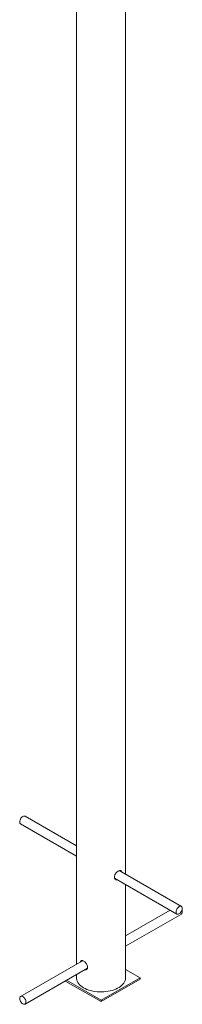
# Paper-space layout '_Isometric' of a CAD drawing. Units: millimetres. Extents: x -1662 to 188, y -920 to 2649.
# Drawn here: x -1662 to -1368, y -920 to 865 of the extents above; entities that cross this region are included whole.
import ezdxf

# ---------------------------------------------------------------- set-up
doc = ezdxf.new("R2010")
doc.units = ezdxf.units.MM

psp = doc.layouts.new('_Isometric')

# ---------------------------------------------------------------- linework, layer by layer
at = {"color": 7, "linetype": 'Continuous', "lineweight": 15}
for p, q in [((-1559.1, 1501), (-1559.1, -847.5)), ((-1470.1, -684.2), (-1470.1, 1501)), ((-1559.1, -632.9), (-1652, -579.2)), ((-1660, -593.1), (-1559.1, -651.3)), ((-1369.2, -742.5), (-1481.5, -677.7)), ((-1490, -691.3), (-1377.2, -756.4)), ((-1470.1, -871.9), (-1470.1, -702.7)), ((-1389.2, -749.4), (-1470.1, -796.2)), ((-1470.1, -814.6), (-1369.2, -756.4)), ((-1547.8, -841), (-1660, -905.8)), ((-1652, -919.7), (-1539.2, -854.5)), ((-1548.8, -841.6), (-1548.5, -840.8)), ((-1540, -855.9), (-1541.5, -855.8)), ((-1559.1, -866), (-1559.1, -871.9)), ((-1514.6, -912.7), (-1443.9, -871.9)), ((-1514.6, -915.2), (-1443.9, -874.4)), ((-1443.9, -871.9), (-1470.1, -856.8)), ((-1443.9, -871.9), (-1443.9, -874.4)), ((-1579.5, -877.8), (-1514.6, -915.2)), ((-1577.3, -876.5), (-1514.6, -912.7)), ((-1514.6, -912.7), (-1514.6, -915.2))]:
    psp.add_line(p, q, dxfattribs=at)
at = {"color": 7, "linetype": 'Continuous', "lineweight": 15, "flags": 128}
for points in [[(-1661.5, -587.6), (-1661.7, -589.1), (-1661.6, -590.4), (-1661.3, -591.6), (-1660.7, -592.5), (-1660, -593.1)], [(-1652, -579.2), (-1652.6, -579), (-1653.7, -578.8), (-1654.8, -579.1), (-1656.1, -579.6), (-1657.3, -580.5), (-1658.4, -581.6), (-1659.5, -582.9), (-1660.4, -584.4), (-1661, -586), (-1661.5, -587.6)], [(-1378.7, -750.8), (-1378.9, -752.4), (-1378.8, -753.7), (-1378.5, -754.9), (-1377.9, -755.8), (-1377.1, -756.4), (-1376.1, -756.7), (-1375, -756.7), (-1373.8, -756.3), (-1372.6, -755.6), (-1371.4, -754.6), (-1370.3, -753.3), (-1369.3, -751.9), (-1368.5, -750.4), (-1367.9, -748.8), (-1367.6, -747.2), (-1367.6, -745.8), (-1367.8, -744.5), (-1368.2, -743.5), (-1368.9, -742.7), (-1369.8, -742.2), (-1370.8, -742.1), (-1372, -742.4), (-1373.2, -742.9), (-1374.4, -743.8), (-1375.6, -744.9), (-1376.6, -746.2), (-1377.5, -747.7), (-1378.2, -749.3), (-1378.7, -750.8)], [(-1369.2, -756.4), (-1368.8, -756.1), (-1368.1, -755.2), (-1367.7, -754.2), (-1367.5, -752.8), (-1367.7, -751.4), (-1368, -749.8), (-1368.1, -749.4)], [(-1559.1, -871.9), (-1559, -873.7), (-1558.6, -875.9), (-1557.8, -878.2), (-1556.6, -880.4), (-1555.1, -882.5), (-1553.3, -884.6), (-1551.2, -886.6), (-1548.8, -888.4), (-1546.1, -890.1)], [(-1546.1, -890.1), (-1543.1, -891.6), (-1540, -893), (-1536.6, -894.3), (-1533, -895.3), (-1529.3, -896.2), (-1525.5, -896.8), (-1521.6, -897.3), (-1517.6, -897.6), (-1513.6, -897.6), (-1509.6, -897.5), (-1505.7, -897.1), (-1501.8, -896.5), (-1498.1, -895.8), (-1494.4, -894.8), (-1490.9, -893.7), (-1487.7, -892.4), (-1484.6, -890.9), (-1481.8, -889.3), (-1479.2, -887.5), (-1476.9, -885.6), (-1475, -883.6), (-1473.3, -881.5), (-1472, -879.3), (-1471, -877.1), (-1470.4, -874.8), (-1470.1, -872.5), (-1470.1, -871.9)], [(-1655.6, -906.5), (-1656.9, -905.8), (-1658, -905.5), (-1659.1, -905.5), (-1660.1, -905.8), (-1660.8, -906.5), (-1661.4, -907.5), (-1661.7, -908.7), (-1661.7, -910.1), (-1661.4, -911.6), (-1660.9, -913.2), (-1660.2, -914.7), (-1659.3, -916.2), (-1658.2, -917.5), (-1657.1, -918.6), (-1655.8, -919.4), (-1654.6, -919.9), (-1653.5, -920), (-1652.5, -919.9), (-1651.6, -919.4), (-1651, -918.5), (-1650.5, -917.4), (-1650.4, -916.1), (-1650.5, -914.7), (-1650.9, -913.1), (-1651.5, -911.5), (-1652.3, -910), (-1653.3, -908.6), (-1654.4, -907.4), (-1655.6, -906.5)]]:
    psp.add_lwpolyline(points, dxfattribs=at)
at = {"color": 7, "linetype": 'Continuous', "lineweight": 15}
for points, knots in [([(-1485, -694.1), (-1485.4, -694.2), (-1486.5, -694.5), (-1488.1, -693.9), (-1489.7, -692.5), (-1490.5, -690.3), (-1490.4, -687.7), (-1489.4, -685), (-1487.7, -682.4), (-1485.6, -680.1), (-1483.3, -678.4), (-1481.2, -677.4), (-1479.4, -677.4), (-1478.1, -678.1), (-1477.7, -679.4), (-1477.5, -680)], [0, 0, 0, 0, 0.036549, 0.116219, 0.197384, 0.278731, 0.358574, 0.437594, 0.51773, 0.599193, 0.680147, 0.759585, 0.838827, 0.919451, 1, 1, 1, 1]), ([(-1480.7, -677.6), (-1480.6, -677.7), (-1480.4, -678), (-1480.4, -678.3), (-1480.4, -678.3)], [0, 0, 0, 0, 0.964329, 1, 1, 1, 1]), ([(-1487.9, -692.5), (-1488.2, -692.6), (-1488.7, -692.8), (-1489.2, -692.6), (-1489.4, -692.6)], [0, 0, 0, 0, 0.630033, 1, 1, 1, 1]), ([(-1551.7, -843.3), (-1551.6, -842.8), (-1551.2, -841.6), (-1550.1, -840.7), (-1548.4, -840.7), (-1546.3, -841.5), (-1544, -843.1), (-1541.9, -845.3), (-1540.1, -847.8), (-1539, -850.4), (-1538.9, -852), (-1538.9, -852.6)], [0, 0, 0, 0, 0.091158, 0.207699, 0.326169, 0.4439, 0.559426, 0.674667, 0.791916, 0.910492, 1, 1, 1, 1]), ([(-1538.9, -852.6), (-1538.9, -853.4), (-1539.1, -855.1), (-1540.4, -856.8), (-1542.2, -857.7), (-1543.6, -857.6), (-1544.3, -857.5)], [0, 0, 0, 0, 0.255482, 0.510829, 0.76967, 1, 1, 1, 1])]:
    psp.add_open_spline(points, degree=3, knots=knots, dxfattribs=at)

doc.saveas('drawing.dxf')
